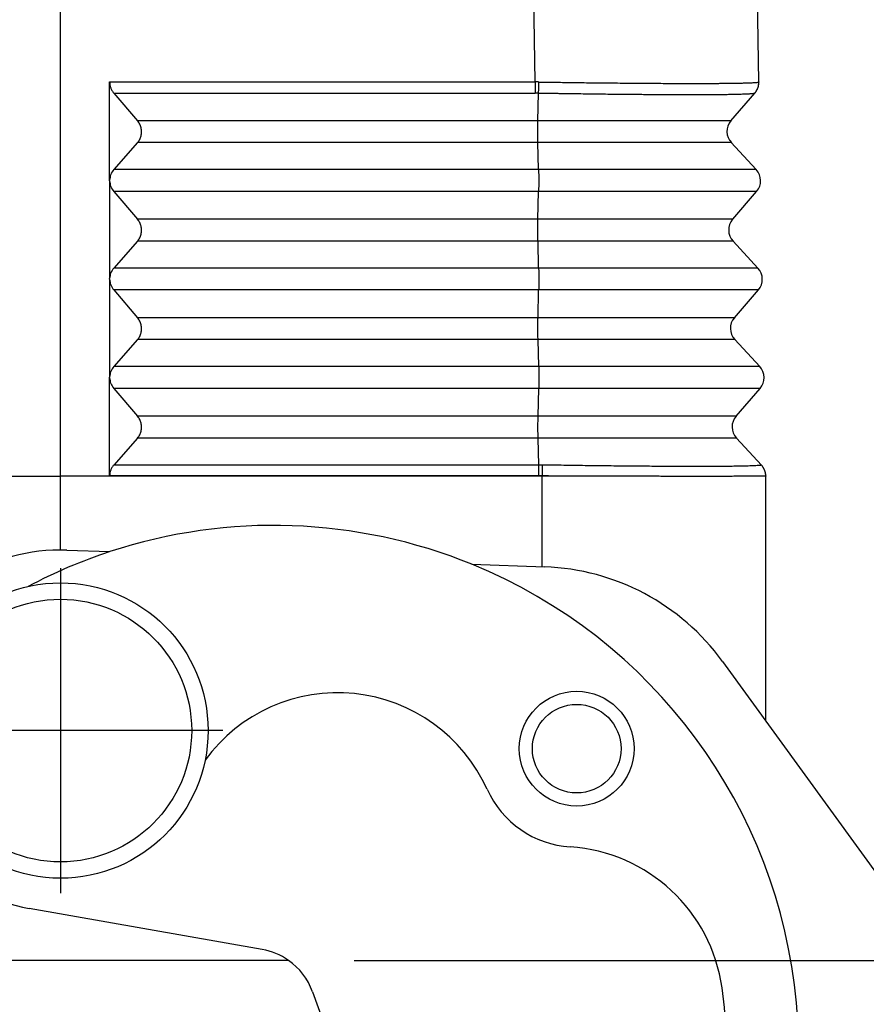
# Model space of a CAD drawing. Units: millimetres. Extents: x 276 to 573, y 635 to 845.
# Drawn here: x 438 to 451, y 706 to 721 of the extents above; entities that cross this region are included whole.
import ezdxf

# ---------------------------------------------------------------- set-up
doc = ezdxf.new("R2010")
doc.units = ezdxf.units.MM
doc.linetypes.add('DOT_CENTER', pattern=[14, 12, -1, 0, -1])
doc.layers.add('1', color=7, linetype='Continuous')
doc.styles.add('CONVERTER_11', font='simplex.shx', dxfattribs={"width": 0.95})
doc.dimstyles.new('ME10_DIM_14', dxfattribs={"dimtxt": 7, "dimasz": 7, "dimexe": 4, "dimexo": 2, "dimgap": 3, "dimtad": 1, "dimdec": 0, "dimdsep": 46, "dimtxsty": 'CONVERTER_11', "dimsah": 1, "dimcen": 0.09, "dimclrd": 7, "dimclre": 7, "dimclrt": 7, "dimadec": 0, "dimazin": 0, "dimtfac": 1, "dimtdec": 4, "dimtix": 1, "dimtmove": 0, "dimatfit": 3, "dimfxl": 1, "dimtolj": 1, "dimtzin": 0, "dimarcsym": 0})

# ---------------------------------------------------------------- blocks, each defined once
blk = doc.blocks.new('xx__8', base_point=(855.95, 1414))
at = {"color": 7, "linetype": 'Continuous'}
for p, q in [((855.95, 1417), (857.15, 1417)), ((855.95, 1414), (855.95, 1417)), ((857.15, 1417), (862.586, 1417)), ((862.586, 1417), (862.767, 1417)), ((862.95, 1417), (862.767, 1417)), ((862.767, 1414), (862.767, 1417)), ((873.675, 1417), (862.95, 1417)), ((855.95, 1414), (862.767, 1414)), ((884.401, 1414), (862.767, 1414))]:
    blk.add_line(p, q, dxfattribs=at)
blk = doc.blocks.new('MAV_06LG25-F__9', base_point=(871.949, 1395.25))
at = {"color": 7, "linetype": 'Continuous'}
for p, q in [((877.642, 1426.497), (878.957, 1426.451)), ((889.991, 1426.066), (892.212, 1425.988)), ((897.63, 1423.107), (902.569, 1416.309)), ((883.602, 1414.33), (876.495, 1415.584)), ((885.134, 1413.045), (887.083, 1407.692))]:
    blk.add_line(p, q, dxfattribs=at)
for centre, radius in [((877.45, 1421), 4.5), ((877.45, 1421), 4), ((893.187, 1420.449), 1.75), ((893.187, 1420.449), 1.35)]:
    blk.add_circle(centre, radius, dxfattribs=at)
for centre, radius, start, end in [((883.95, 1411.25), 16, 67.8168, 108.1832), ((877.45, 1421), 5.5, 88, 226.6582), ((883.95, 1411.25), 16, 108.1832, 117.8948), ((883.95, 1411.25), 16, 302.5987, 67.8168), ((891.967, 1418.992), 7, 36, 88), ((885.897, 1417.154), 5, 24.3292, 143.8598), ((893.187, 1420.449), 3, 204.3292, 266.2595), ((892.665, 1412.467), 5, 7.9469, 86.2595), ((877.45, 1421), 5.5, 226.6582, 260), ((883.255, 1412.361), 2, 55.0476, 80), ((883.255, 1412.361), 2, 20, 55.0476), ((883.95, 1411.25), 13.8, 290.901, 7.9469)]:
    blk.add_arc(centre, radius, start, end, dxfattribs=at)
at = {"layer": '1', "color": 7, "linetype": 'DOT_CENTER'}
for p, q in [((877.45, 1425.95), (877.45, 1416.05)), ((882.4, 1421), (872.5, 1421))]:
    blk.add_line(p, q, dxfattribs=at)
blk = doc.blocks.new('23507_H__10', base_point=(854.95, 1417))
at = {"color": 7, "linetype": 'Continuous'}
for p, q in [((877.45, 1428.75), (877.45, 1443.631)), ((891.925, 1440.759), (891.874, 1443.673)), ((898.74, 1440.759), (898.691, 1443.603)), ((878.949, 1437.766), (878.949, 1440.759)), ((878.949, 1440.759), (891.925, 1440.759)), ((879.073, 1440.423), (879.799, 1439.577)), ((879.073, 1440.423), (891.922, 1440.423)), ((892.005, 1439.577), (892.024, 1440.422)), ((897.888, 1439.577), (898.618, 1440.422)), ((898.619, 1440.423), (898.618, 1440.422)), ((892.005, 1439.577), (879.799, 1439.577)), ((879.799, 1438.91), (879.073, 1438.09)), ((892.005, 1438.91), (879.799, 1438.91)), ((892.025, 1438.09), (892.005, 1438.91)), ((898.66, 1438.09), (897.9, 1438.91)), ((892.025, 1438.09), (879.073, 1438.09)), ((878.949, 1437.751), (878.949, 1437.766)), ((878.949, 1437.751), (878.949, 1434.768)), ((879.073, 1437.423), (879.799, 1436.577)), ((892.026, 1437.423), (879.073, 1437.423)), ((892.006, 1436.577), (892.026, 1437.423)), ((897.941, 1436.577), (898.671, 1437.423)), ((892.006, 1436.577), (879.799, 1436.577)), ((879.799, 1435.91), (879.073, 1435.09)), ((892.007, 1435.91), (879.799, 1435.91)), ((892.027, 1435.09), (892.007, 1435.91)), ((898.712, 1435.09), (897.952, 1435.91)), ((892.027, 1435.09), (879.073, 1435.09)), ((878.949, 1434.75), (878.949, 1434.768)), ((878.949, 1434.75), (878.949, 1431.769)), ((879.073, 1434.423), (879.799, 1433.577)), ((892.027, 1434.423), (879.073, 1434.423)), ((892.008, 1433.577), (892.027, 1434.423)), ((897.993, 1433.577), (898.724, 1434.423)), ((892.008, 1433.577), (879.799, 1433.577)), ((879.799, 1432.91), (879.073, 1432.09)), ((892.008, 1432.91), (879.799, 1432.91)), ((892.028, 1432.09), (892.008, 1432.91)), ((898.764, 1432.09), (898.005, 1432.91)), ((892.028, 1432.09), (879.073, 1432.09)), ((878.949, 1431.749), (878.949, 1431.769)), ((878.949, 1428.759), (878.949, 1431.749)), ((879.073, 1431.423), (879.799, 1430.577)), ((892.028, 1431.423), (879.073, 1431.423)), ((892.009, 1430.577), (892.028, 1431.423)), ((898.045, 1430.577), (898.776, 1431.423)), ((892.009, 1430.577), (879.799, 1430.577)), ((879.799, 1429.91), (879.073, 1429.09)), ((892.009, 1429.91), (879.799, 1429.91)), ((892.029, 1429.09), (892.009, 1429.91)), ((898.817, 1429.09), (898.057, 1429.91)), ((892.029, 1429.09), (879.073, 1429.09)), ((862.767, 1428.747), (877.45, 1428.75)), ((877.45, 1426.5), (877.45, 1428.75)), ((892.133, 1428.747), (877.45, 1428.75)), ((892.033, 1428.759), (878.949, 1428.759)), ((892.133, 1425.991), (892.133, 1428.747)), ((892.134, 1428.747), (892.134, 1428.758)), ((898.95, 1428.75), (898.95, 1428.758)), ((898.95, 1421.29), (898.95, 1428.75))]:
    blk.add_line(p, q, dxfattribs=at)
for centre, start, end in [((898.24, 1440.75), 319.1897, 1), ((898.267, 1439.25), 139.1897, 222.8103), ((898.293, 1437.75), 319.1897, 42.8103), ((898.319, 1436.25), 139.1897, 222.8103), ((898.345, 1434.75), 319.1897, 42.8103), ((898.371, 1433.25), 139.1897, 222.8103), ((898.398, 1431.75), 319.1897, 42.8103), ((898.424, 1430.25), 139.1897, 222.8103), ((898.45, 1428.75), 1, 42.8103)]:
    blk.add_arc(centre, 0.5, start, end, dxfattribs=at)
for points, knots in [([(878.949, 1440.759), (878.951, 1440.728), (878.954, 1440.667), (878.979, 1440.579), (879.018, 1440.496), (879.055, 1440.447), (879.073, 1440.423)], [0, 0, 0, 0, 0.0911994, 0.1825154, 0.2737615, 0.3647599, 0.3647599, 0.3647599, 0.3647599]), ([(891.925, 1440.759), (891.925, 1440.744), (891.925, 1440.714), (891.925, 1440.669), (891.924, 1440.624), (891.924, 1440.58), (891.923, 1440.538), (891.923, 1440.498), (891.922, 1440.46), (891.922, 1440.435), (891.922, 1440.423)], [0, 0, 0, 0, 0.0449103, 0.0900863, 0.134962, 0.1789591, 0.2215116, 0.2620914, 0.3002264, 0.3355235, 0.3355235, 0.3355235, 0.3355235]), ([(892.035, 1440.758), (892.026, 1440.758), (892.008, 1440.758), (891.979, 1440.759), (891.952, 1440.759), (891.933, 1440.759), (891.925, 1440.759)], [0, 0, 0, 0, 0.0276209, 0.0552413, 0.0845873, 0.1104993, 0.1104993, 0.1104993, 0.1104993]), ([(892.024, 1440.422), (892.025, 1440.434), (892.026, 1440.459), (892.028, 1440.497), (892.029, 1440.537), (892.031, 1440.579), (892.032, 1440.623), (892.033, 1440.668), (892.034, 1440.713), (892.035, 1440.743), (892.035, 1440.758)], [0, 0, 0, 0, 0.0353451, 0.0735265, 0.1141508, 0.1567452, 0.200781, 0.2456915, 0.2908979, 0.3358336, 0.3358336, 0.3358336, 0.3358336]), ([(892.035, 1440.758), (892.045, 1440.758), (892.071, 1440.757), (892.12, 1440.757), (892.188, 1440.756), (892.272, 1440.754), (892.384, 1440.753), (892.526, 1440.751), (892.713, 1440.748), (892.92, 1440.745), (893.137, 1440.742), (893.373, 1440.739), (893.639, 1440.736), (893.945, 1440.733), (894.266, 1440.729), (894.546, 1440.727), (894.786, 1440.725), (894.987, 1440.723), (895.208, 1440.721), (895.443, 1440.72), (895.692, 1440.718), (895.951, 1440.717), (896.216, 1440.716), (896.485, 1440.715), (896.733, 1440.715), (896.952, 1440.715), (897.136, 1440.716), (897.301, 1440.716), (897.449, 1440.717), (897.618, 1440.718), (897.806, 1440.72), (898.013, 1440.723), (898.19, 1440.726), (898.343, 1440.729), (898.473, 1440.734), (898.578, 1440.739), (898.654, 1440.743), (898.698, 1440.749), (898.725, 1440.751), (898.736, 1440.756), (898.74, 1440.758)], [0, 0, 0, 0, 0.028832, 0.078692, 0.147185, 0.231919, 0.330498, 0.483752, 0.659555, 0.889267, 1.106244, 1.310017, 1.598372, 1.904851, 2.226964, 2.562223, 2.743429, 2.946128, 3.16739, 3.404286, 3.653887, 3.913264, 4.179487, 4.449628, 4.720757, 4.923508, 5.106953, 5.271928, 5.41927, 5.549817, 5.77884, 5.985975, 6.169884, 6.310424, 6.443726, 6.559655, 6.626777, 6.670672, 6.69574, 6.706594, 6.706594, 6.706594, 6.706594]), ([(898.618, 1440.422), (898.623, 1440.428), (898.633, 1440.44), (898.646, 1440.458), (898.659, 1440.476), (898.671, 1440.496), (898.682, 1440.516), (898.692, 1440.536), (898.702, 1440.557), (898.71, 1440.579), (898.717, 1440.601), (898.724, 1440.623), (898.729, 1440.645), (898.733, 1440.668), (898.736, 1440.69), (898.738, 1440.713), (898.74, 1440.736), (898.74, 1440.75), (898.74, 1440.758)], [0, 0, 0, 0, 0.0223937, 0.0449505, 0.0676492, 0.0904674, 0.1133822, 0.1363701, 0.159407, 0.1824685, 0.2055303, 0.2285678, 0.2515567, 0.2744729, 0.2972928, 0.3199935, 0.3425527, 0.3649491, 0.3649491, 0.3649491, 0.3649491]), ([(898.74, 1440.759), (898.74, 1440.759), (898.74, 1440.759), (898.74, 1440.759), (898.74, 1440.759), (898.74, 1440.759), (898.74, 1440.759), (898.74, 1440.759), (898.74, 1440.759), (898.74, 1440.759), (898.74, 1440.758), (898.74, 1440.758), (898.74, 1440.758), (898.74, 1440.758), (898.74, 1440.758), (898.74, 1440.758), (898.74, 1440.758), (898.74, 1440.758)], [0, 0, 0, 0, 0.000013891, 0.000033208, 0.000062255, 0.000103928, 0.000154247, 0.000211798, 0.000275146, 0.00035293, 0.000440369, 0.000537517, 0.000644432, 0.000761165, 0.000887771, 0.001024302, 0.001170816, 0.001170816, 0.001170816, 0.001170816]), ([(892.024, 1440.422), (892.017, 1440.422), (892, 1440.423), (891.974, 1440.423), (891.947, 1440.423), (891.93, 1440.423), (891.922, 1440.423)], [0, 0, 0, 0, 0.0218799, 0.0513012, 0.0784181, 0.102614, 0.102614, 0.102614, 0.102614]), ([(892.024, 1440.422), (892.028, 1440.422), (892.035, 1440.422), (892.049, 1440.422), (892.065, 1440.422), (892.085, 1440.421), (892.111, 1440.421), (892.145, 1440.42), (892.186, 1440.42), (892.233, 1440.419), (892.287, 1440.418), (892.36, 1440.417), (892.45, 1440.415), (892.558, 1440.414), (892.741, 1440.411), (892.993, 1440.407), (893.302, 1440.403), (893.605, 1440.399), (893.907, 1440.395), (894.222, 1440.391), (894.489, 1440.389), (894.709, 1440.387), (894.884, 1440.385), (895.075, 1440.383), (895.28, 1440.382), (895.495, 1440.38), (895.72, 1440.379), (895.952, 1440.378), (896.189, 1440.377), (896.428, 1440.376), (896.674, 1440.376), (896.919, 1440.376), (897.157, 1440.377), (897.379, 1440.378), (897.583, 1440.38), (897.769, 1440.382), (897.938, 1440.385), (898.079, 1440.388), (898.195, 1440.391), (898.285, 1440.394), (898.361, 1440.397), (898.423, 1440.399), (898.477, 1440.403), (898.526, 1440.406), (898.568, 1440.411), (898.599, 1440.414), (898.613, 1440.42), (898.618, 1440.422)], [0, 0, 0, 0, 0.010613, 0.022425, 0.040534, 0.060856, 0.081209, 0.119753, 0.162669, 0.204411, 0.259113, 0.32509, 0.422725, 0.530882, 0.648795, 0.970209, 1.288732, 1.575974, 1.878498, 2.194171, 2.520856, 2.679284, 2.855409, 3.047093, 3.252197, 3.468582, 3.69411, 3.926644, 4.164045, 4.404175, 4.644897, 4.900502, 5.139218, 5.360775, 5.564908, 5.75135, 5.919833, 6.070094, 6.176538, 6.266544, 6.341601, 6.403201, 6.452833, 6.505683, 6.549468, 6.580782, 6.596618, 6.596618, 6.596618, 6.596618]), ([(879.799, 1438.91), (879.823, 1438.942), (879.872, 1439.006), (879.913, 1439.121), (879.928, 1439.242), (879.913, 1439.363), (879.872, 1439.479), (879.823, 1439.544), (879.799, 1439.577)], [0, 0, 0, 0, 0.1192875, 0.2394987, 0.3605189, 0.4820491, 0.6036764, 0.7249662, 0.7249662, 0.7249662, 0.7249662]), ([(892.005, 1438.91), (892.005, 1438.934), (892.004, 1438.985), (892.003, 1439.066), (892.002, 1439.152), (892.002, 1439.242), (892.002, 1439.331), (892.003, 1439.419), (892.003, 1439.5), (892.005, 1439.552), (892.005, 1439.577)], [0, 0, 0, 0, 0.0722104, 0.1532963, 0.2405696, 0.3311359, 0.4219918, 0.5101237, 0.5926091, 0.6667131, 0.6667131, 0.6667131, 0.6667131]), ([(897.888, 1439.577), (897.814, 1439.577), (897.666, 1439.577), (897.337, 1439.577), (896.84, 1439.577), (896.121, 1439.577), (895.243, 1439.577), (894.238, 1439.577), (893.145, 1439.577), (892.39, 1439.577), (892.005, 1439.577)], [0, 0, 0, 0, 0.222413, 0.444825, 0.985353, 1.713779, 2.603038, 3.620069, 4.72719, 5.883141, 5.883141, 5.883141, 5.883141]), ([(897.9, 1438.91), (897.826, 1438.91), (897.677, 1438.91), (897.348, 1438.91), (896.85, 1438.91), (896.129, 1438.91), (895.249, 1438.91), (894.243, 1438.91), (893.147, 1438.91), (892.391, 1438.91), (892.005, 1438.91)], [0, 0, 0, 0, 0.222841, 0.445682, 0.987251, 1.717081, 2.608053, 3.627043, 4.736296, 5.894473, 5.894473, 5.894473, 5.894473]), ([(879.073, 1438.09), (879.038, 1438.042), (878.968, 1437.945), (878.956, 1437.826), (878.949, 1437.766)], [0, 0, 0, 0, 0.1750141, 0.3519334, 0.3519334, 0.3519334, 0.3519334]), ([(892.025, 1438.09), (892.025, 1438.079), (892.026, 1438.057), (892.027, 1438.021), (892.027, 1437.983), (892.028, 1437.942), (892.028, 1437.898), (892.028, 1437.853), (892.029, 1437.806), (892.029, 1437.759), (892.029, 1437.711), (892.029, 1437.664), (892.028, 1437.619), (892.028, 1437.575), (892.027, 1437.533), (892.027, 1437.494), (892.026, 1437.458), (892.026, 1437.434), (892.026, 1437.423)], [0, 0, 0, 0, 0.0322353, 0.0677016, 0.1062145, 0.1474849, 0.1911285, 0.2366649, 0.2835389, 0.3311363, 0.378813, 0.4259229, 0.4718454, 0.5160153, 0.557939, 0.5972167, 0.6335423, 0.6667138, 0.6667138, 0.6667138, 0.6667138]), ([(898.66, 1438.09), (898.576, 1438.09), (898.409, 1438.09), (898.038, 1438.09), (897.478, 1438.09), (896.667, 1438.09), (895.676, 1438.09), (894.543, 1438.09), (893.31, 1438.09), (892.46, 1438.09), (892.025, 1438.09)], [0, 0, 0, 0, 0.250815, 0.501629, 1.111197, 1.932662, 2.935502, 4.082433, 5.330924, 6.63448, 6.63448, 6.63448, 6.63448]), ([(878.949, 1437.751), (878.956, 1437.691), (878.968, 1437.571), (879.038, 1437.473), (879.073, 1437.423)], [0, 0, 0, 0, 0.1780896, 0.3558868, 0.3558868, 0.3558868, 0.3558868]), ([(898.671, 1437.423), (898.588, 1437.423), (898.42, 1437.423), (898.049, 1437.423), (897.487, 1437.423), (896.675, 1437.423), (895.683, 1437.423), (894.548, 1437.423), (893.313, 1437.423), (892.461, 1437.423), (892.026, 1437.423)], [0, 0, 0, 0, 0.251243, 0.502486, 1.113095, 1.935963, 2.940516, 4.089407, 5.34003, 6.645812, 6.645812, 6.645812, 6.645812]), ([(879.799, 1435.91), (879.823, 1435.942), (879.872, 1436.006), (879.913, 1436.121), (879.928, 1436.242), (879.913, 1436.363), (879.872, 1436.479), (879.823, 1436.544), (879.799, 1436.577)], [0, 0, 0, 0, 0.1192875, 0.2394987, 0.3605189, 0.4820491, 0.6036764, 0.7249662, 0.7249662, 0.7249662, 0.7249662]), ([(892.007, 1435.91), (892.006, 1435.934), (892.005, 1435.985), (892.004, 1436.066), (892.003, 1436.152), (892.003, 1436.242), (892.003, 1436.331), (892.004, 1436.419), (892.005, 1436.5), (892.006, 1436.552), (892.006, 1436.577)], [0, 0, 0, 0, 0.0722104, 0.1532963, 0.2405696, 0.3311359, 0.4219918, 0.5101237, 0.5926091, 0.6667131, 0.6667131, 0.6667131, 0.6667131]), ([(897.941, 1436.577), (897.866, 1436.577), (897.716, 1436.577), (897.385, 1436.577), (896.883, 1436.577), (896.158, 1436.577), (895.272, 1436.577), (894.259, 1436.577), (893.156, 1436.577), (892.395, 1436.577), (892.006, 1436.577)], [0, 0, 0, 0, 0.22434, 0.448681, 0.993894, 1.728635, 2.625603, 3.65145, 4.768166, 5.934135, 5.934135, 5.934135, 5.934135]), ([(897.952, 1435.91), (897.877, 1435.91), (897.727, 1435.91), (897.395, 1435.91), (896.893, 1435.91), (896.166, 1435.91), (895.278, 1435.91), (894.263, 1435.91), (893.158, 1435.91), (892.396, 1435.91), (892.007, 1435.91)], [0, 0, 0, 0, 0.224769, 0.449537, 0.995792, 1.731936, 2.630617, 3.658424, 4.777272, 5.945467, 5.945467, 5.945467, 5.945467]), ([(879.073, 1435.09), (879.039, 1435.042), (878.968, 1434.946), (878.956, 1434.827), (878.949, 1434.768)], [0, 0, 0, 0, 0.1744784, 0.3508515, 0.3508515, 0.3508515, 0.3508515]), ([(892.027, 1435.09), (892.027, 1435.079), (892.027, 1435.057), (892.028, 1435.021), (892.029, 1434.983), (892.029, 1434.942), (892.029, 1434.898), (892.03, 1434.853), (892.03, 1434.806), (892.03, 1434.759), (892.03, 1434.711), (892.03, 1434.664), (892.03, 1434.619), (892.029, 1434.575), (892.029, 1434.533), (892.028, 1434.494), (892.028, 1434.458), (892.027, 1434.434), (892.027, 1434.423)], [0, 0, 0, 0, 0.0322353, 0.0677016, 0.1062145, 0.1474849, 0.1911285, 0.2366649, 0.2835389, 0.3311363, 0.378813, 0.4259229, 0.4718454, 0.5160153, 0.557939, 0.5972167, 0.6335423, 0.6667138, 0.6667138, 0.6667138, 0.6667138]), ([(898.712, 1435.09), (898.628, 1435.09), (898.459, 1435.09), (898.086, 1435.09), (897.521, 1435.09), (896.704, 1435.09), (895.706, 1435.09), (894.564, 1435.09), (893.322, 1435.09), (892.464, 1435.09), (892.027, 1435.09)], [0, 0, 0, 0, 0.252742, 0.505484, 1.119738, 1.947518, 2.958067, 4.113814, 5.3719, 6.685474, 6.685474, 6.685474, 6.685474]), ([(878.949, 1434.75), (878.956, 1434.69), (878.969, 1434.57), (879.039, 1434.472), (879.073, 1434.423)], [0, 0, 0, 0, 0.1775494, 0.354804, 0.354804, 0.354804, 0.354804]), ([(898.724, 1434.423), (898.639, 1434.423), (898.471, 1434.423), (898.097, 1434.423), (897.531, 1434.423), (896.712, 1434.423), (895.712, 1434.423), (894.569, 1434.423), (893.324, 1434.423), (892.465, 1434.423), (892.027, 1434.423)], [0, 0, 0, 0, 0.253171, 0.506341, 1.121636, 1.950819, 2.963081, 4.120788, 5.381006, 6.696806, 6.696806, 6.696806, 6.696806]), ([(879.799, 1432.91), (879.823, 1432.942), (879.872, 1433.006), (879.913, 1433.121), (879.928, 1433.242), (879.913, 1433.363), (879.872, 1433.479), (879.823, 1433.544), (879.799, 1433.577)], [0, 0, 0, 0, 0.1192875, 0.2394987, 0.3605189, 0.4820491, 0.6036764, 0.7249662, 0.7249662, 0.7249662, 0.7249662]), ([(892.008, 1432.91), (892.008, 1432.934), (892.006, 1432.985), (892.005, 1433.066), (892.005, 1433.152), (892.004, 1433.242), (892.005, 1433.331), (892.005, 1433.419), (892.006, 1433.5), (892.007, 1433.552), (892.008, 1433.577)], [0, 0, 0, 0, 0.0722104, 0.1532963, 0.2405696, 0.3311359, 0.4219918, 0.5101237, 0.5926091, 0.6667131, 0.6667131, 0.6667131, 0.6667131]), ([(897.993, 1433.577), (897.917, 1433.577), (897.767, 1433.577), (897.432, 1433.577), (896.927, 1433.577), (896.195, 1433.577), (895.301, 1433.577), (894.279, 1433.577), (893.167, 1433.577), (892.4, 1433.577), (892.008, 1433.577)], [0, 0, 0, 0, 0.226268, 0.452536, 1.002435, 1.743491, 2.648168, 3.682831, 4.809142, 5.985129, 5.985129, 5.985129, 5.985129]), ([(898.005, 1432.91), (897.929, 1432.91), (897.778, 1432.91), (897.443, 1432.91), (896.936, 1432.91), (896.203, 1432.91), (895.308, 1432.91), (894.284, 1432.91), (893.17, 1432.91), (892.401, 1432.91), (892.008, 1432.91)], [0, 0, 0, 0, 0.226696, 0.453393, 1.004333, 1.746792, 2.653182, 3.689805, 4.818248, 5.996462, 5.996462, 5.996462, 5.996462]), ([(879.073, 1432.09), (879.039, 1432.042), (878.969, 1431.946), (878.956, 1431.828), (878.949, 1431.769)], [0, 0, 0, 0, 0.174003, 0.3498916, 0.3498916, 0.3498916, 0.3498916]), ([(892.028, 1432.09), (892.028, 1432.079), (892.029, 1432.057), (892.029, 1432.021), (892.03, 1431.983), (892.03, 1431.942), (892.031, 1431.898), (892.031, 1431.853), (892.031, 1431.806), (892.031, 1431.759), (892.031, 1431.711), (892.031, 1431.664), (892.031, 1431.619), (892.031, 1431.575), (892.03, 1431.533), (892.03, 1431.494), (892.029, 1431.458), (892.028, 1431.434), (892.028, 1431.423)], [0, 0, 0, 0, 0.0322353, 0.0677016, 0.1062145, 0.1474849, 0.1911285, 0.2366649, 0.2835389, 0.3311363, 0.378813, 0.4259229, 0.4718454, 0.5160153, 0.557939, 0.5972167, 0.6335423, 0.6667138, 0.6667138, 0.6667138, 0.6667138]), ([(898.764, 1432.09), (898.68, 1432.09), (898.51, 1432.09), (898.134, 1432.09), (897.564, 1432.09), (896.741, 1432.09), (895.735, 1432.09), (894.585, 1432.09), (893.333, 1432.09), (892.469, 1432.09), (892.028, 1432.09)], [0, 0, 0, 0, 0.25467, 0.50934, 1.128279, 1.962374, 2.980631, 4.145196, 5.412876, 6.736468, 6.736468, 6.736468, 6.736468]), ([(878.949, 1431.749), (878.956, 1431.689), (878.969, 1431.57), (879.039, 1431.472), (879.073, 1431.423)], [0, 0, 0, 0, 0.17707, 0.353843, 0.353843, 0.353843, 0.353843]), ([(898.776, 1431.423), (898.691, 1431.423), (898.521, 1431.423), (898.144, 1431.423), (897.574, 1431.423), (896.749, 1431.423), (895.742, 1431.423), (894.589, 1431.423), (893.335, 1431.423), (892.47, 1431.423), (892.028, 1431.423)], [0, 0, 0, 0, 0.255098, 0.510197, 1.130177, 1.965675, 2.985646, 4.152169, 5.421982, 6.7478, 6.7478, 6.7478, 6.7478]), ([(879.799, 1429.91), (879.823, 1429.942), (879.872, 1430.006), (879.913, 1430.121), (879.928, 1430.242), (879.913, 1430.363), (879.872, 1430.479), (879.823, 1430.544), (879.799, 1430.577)], [0, 0, 0, 0, 0.1192875, 0.2394987, 0.3605189, 0.4820491, 0.6036764, 0.7249662, 0.7249662, 0.7249662, 0.7249662]), ([(892.009, 1429.91), (892.009, 1429.934), (892.008, 1429.985), (892.007, 1430.066), (892.006, 1430.152), (892.006, 1430.242), (892.006, 1430.331), (892.007, 1430.419), (892.008, 1430.5), (892.009, 1430.552), (892.009, 1430.577)], [0, 0, 0, 0, 0.0722104, 0.1532963, 0.2405696, 0.3311359, 0.4219918, 0.5101237, 0.5926091, 0.6667131, 0.6667131, 0.6667131, 0.6667131]), ([(898.045, 1430.577), (897.969, 1430.577), (897.817, 1430.577), (897.48, 1430.577), (896.97, 1430.577), (896.232, 1430.577), (895.331, 1430.577), (894.3, 1430.577), (893.178, 1430.577), (892.404, 1430.577), (892.009, 1430.577)], [0, 0, 0, 0, 0.228196, 0.456391, 1.010976, 1.758347, 2.670732, 3.714213, 4.850119, 6.036124, 6.036124, 6.036124, 6.036124]), ([(898.057, 1429.91), (897.981, 1429.91), (897.828, 1429.91), (897.491, 1429.91), (896.98, 1429.91), (896.24, 1429.91), (895.337, 1429.91), (894.305, 1429.91), (893.181, 1429.91), (892.406, 1429.91), (892.009, 1429.91)], [0, 0, 0, 0, 0.228624, 0.457248, 1.012874, 1.761648, 2.675747, 3.721186, 4.859224, 6.047456, 6.047456, 6.047456, 6.047456]), ([(879.073, 1429.09), (879.055, 1429.067), (879.018, 1429.02), (878.979, 1428.937), (878.954, 1428.85), (878.951, 1428.789), (878.949, 1428.759)], [0, 0, 0, 0, 0.0894646, 0.1794489, 0.2699379, 0.3608504, 0.3608504, 0.3608504, 0.3608504]), ([(892.033, 1428.759), (892.033, 1428.774), (892.033, 1428.804), (892.033, 1428.849), (892.032, 1428.893), (892.032, 1428.936), (892.031, 1428.978), (892.031, 1429.018), (892.03, 1429.055), (892.03, 1429.079), (892.029, 1429.09)], [0, 0, 0, 0, 0.0448406, 0.0898032, 0.1343199, 0.1778142, 0.2197256, 0.2595349, 0.2967821, 0.3310888, 0.3310888, 0.3310888, 0.3310888]), ([(892.136, 1429.089), (892.128, 1429.089), (892.11, 1429.09), (892.084, 1429.09), (892.057, 1429.09), (892.039, 1429.09), (892.029, 1429.09)], [0, 0, 0, 0, 0.0257346, 0.053495, 0.0777293, 0.1069914, 0.1069914, 0.1069914, 0.1069914]), ([(892.136, 1429.089), (892.136, 1429.078), (892.137, 1429.054), (892.137, 1429.017), (892.136, 1428.977), (892.136, 1428.935), (892.136, 1428.892), (892.135, 1428.848), (892.135, 1428.803), (892.134, 1428.773), (892.134, 1428.758)], [0, 0, 0, 0, 0.0342961, 0.0715355, 0.1113399, 0.1532489, 0.1967435, 0.2412629, 0.2862302, 0.3310773, 0.3310773, 0.3310773, 0.3310773]), ([(898.817, 1429.089), (898.814, 1429.087), (898.805, 1429.081), (898.779, 1429.079), (898.74, 1429.073), (898.68, 1429.07), (898.604, 1429.065), (898.512, 1429.062), (898.413, 1429.059), (898.286, 1429.055), (898.123, 1429.052), (897.919, 1429.049), (897.679, 1429.047), (897.415, 1429.045), (897.139, 1429.045), (896.869, 1429.044), (896.605, 1429.045), (896.346, 1429.045), (896.098, 1429.046), (895.835, 1429.047), (895.554, 1429.049), (895.257, 1429.051), (894.976, 1429.054), (894.586, 1429.057), (894.077, 1429.062), (893.44, 1429.07), (892.791, 1429.079), (892.355, 1429.086), (892.136, 1429.089)], [0, 0, 0, 0, 0.009635, 0.034191, 0.074443, 0.130522, 0.211756, 0.304796, 0.40528, 0.508834, 0.687594, 0.892377, 1.122804, 1.406215, 1.685575, 1.949656, 2.217268, 2.477747, 2.726496, 2.958916, 3.269159, 3.567615, 3.85036, 4.113469, 4.736838, 5.375932, 6.026286, 6.683434, 6.683434, 6.683434, 6.683434]), ([(898.817, 1429.09), (898.817, 1429.09), (898.817, 1429.09), (898.817, 1429.09), (898.817, 1429.09), (898.817, 1429.09), (898.817, 1429.09), (898.817, 1429.09), (898.817, 1429.09), (898.817, 1429.09), (898.817, 1429.09), (898.817, 1429.09), (898.817, 1429.089), (898.817, 1429.089), (898.817, 1429.089), (898.817, 1429.089), (898.817, 1429.089)], [0, 0, 0, 0, 0.0000306828, 0.0000540075, 0.0000839591, 0.0001205836, 0.0001639273, 0.0002140364, 0.0002708868, 0.0003344248, 0.0004046498, 0.0004815612, 0.0005651584, 0.0006554407, 0.0007524077, 0.0008560587, 0.0008560587, 0.0008560587, 0.0008560587]), ([(898.95, 1428.759), (898.95, 1428.766), (898.949, 1428.781), (898.947, 1428.804), (898.944, 1428.826), (898.94, 1428.849), (898.935, 1428.871), (898.929, 1428.893), (898.922, 1428.915), (898.914, 1428.936), (898.905, 1428.958), (898.895, 1428.978), (898.884, 1428.998), (898.872, 1429.018), (898.859, 1429.037), (898.846, 1429.055), (898.832, 1429.073), (898.822, 1429.084), (898.817, 1429.089)], [0, 0, 0, 0, 0.0223413, 0.0448441, 0.0674871, 0.0902483, 0.1131048, 0.1360333, 0.1590098, 0.1820103, 0.2050104, 0.2279859, 0.2509125, 0.2737665, 0.2965244, 0.3191635, 0.3416616, 0.3639976, 0.3639976, 0.3639976, 0.3639976]), ([(892.134, 1428.758), (892.126, 1428.758), (892.109, 1428.759), (892.085, 1428.759), (892.059, 1428.759), (892.042, 1428.759), (892.033, 1428.759)], [0, 0, 0, 0, 0.0243678, 0.0506827, 0.073451, 0.1013652, 0.1013652, 0.1013652, 0.1013652]), ([(892.134, 1428.747), (892.134, 1428.747), (892.134, 1428.747), (892.134, 1428.747), (892.134, 1428.747), (892.133, 1428.747), (892.133, 1428.747)], [0, 0, 0, 0, 0.000280967, 0.000561934, 0.000842917, 0.001123901, 0.001123901, 0.001123901, 0.001123901]), ([(892.637, 1428.751), (892.593, 1428.752), (892.51, 1428.753), (892.388, 1428.755), (892.265, 1428.756), (892.181, 1428.757), (892.134, 1428.758)], [0, 0, 0, 0, 0.1319908, 0.2512943, 0.3638996, 0.5031534, 0.5031534, 0.5031534, 0.5031534]), ([(892.637, 1428.751), (892.596, 1428.751), (892.512, 1428.75), (892.386, 1428.749), (892.26, 1428.748), (892.176, 1428.747), (892.134, 1428.747)], [0, 0, 0, 0, 0.124222, 0.2513993, 0.3774436, 0.5029246, 0.5029246, 0.5029246, 0.5029246]), ([(898.94, 1428.753), (898.937, 1428.753), (898.927, 1428.754), (898.907, 1428.754), (898.875, 1428.754), (898.827, 1428.753), (898.776, 1428.752), (898.728, 1428.751), (898.689, 1428.751), (898.651, 1428.75), (898.62, 1428.75), (898.569, 1428.749), (898.489, 1428.749), (898.379, 1428.748), (898.258, 1428.747), (898.123, 1428.746), (897.963, 1428.745), (897.795, 1428.745), (897.63, 1428.744), (897.481, 1428.744), (897.341, 1428.744), (897.215, 1428.744), (897.107, 1428.743), (896.966, 1428.743), (896.787, 1428.743), (896.596, 1428.744), (896.442, 1428.744), (896.329, 1428.744), (896.229, 1428.744), (896.147, 1428.744), (896.037, 1428.744), (895.891, 1428.745), (895.695, 1428.745), (895.484, 1428.746), (895.255, 1428.746), (894.995, 1428.747), (894.714, 1428.748), (894.422, 1428.749), (894.137, 1428.75), (893.872, 1428.751), (893.631, 1428.751), (893.419, 1428.752), (893.225, 1428.752), (893.049, 1428.752), (892.893, 1428.752), (892.758, 1428.752), (892.675, 1428.751), (892.637, 1428.751)], [0, 0, 0, 0, 0.0107, 0.029642, 0.059815, 0.107027, 0.174518, 0.210787, 0.252158, 0.292757, 0.32451, 0.342997, 0.447539, 0.563089, 0.674407, 0.809192, 0.968851, 1.154793, 1.312163, 1.46336, 1.604484, 1.731638, 1.840922, 1.928438, 2.154073, 2.377863, 2.502359, 2.61643, 2.716827, 2.800302, 2.863606, 3.045274, 3.240367, 3.450873, 3.678783, 3.926087, 4.23149, 4.520833, 4.80307, 5.087156, 5.315265, 5.527304, 5.72204, 5.898239, 6.054668, 6.190094, 6.303284, 6.303284, 6.303284, 6.303284]), ([(898.95, 1428.758), (898.95, 1428.758), (898.949, 1428.756), (898.947, 1428.755), (898.944, 1428.754), (898.942, 1428.753), (898.94, 1428.753)], [0, 0, 0, 0, 0.00144055, 0.00360879, 0.00681578, 0.01113136, 0.01113136, 0.01113136, 0.01113136]), ([(898.95, 1428.75), (898.95, 1428.75), (898.949, 1428.751), (898.946, 1428.752), (898.943, 1428.753), (898.941, 1428.753), (898.941, 1428.753), (898.94, 1428.753)], [0, 0, 0, 0, 0.00121838, 0.00389969, 0.00820792, 0.0091488, 0.01014238, 0.01014238, 0.01014238, 0.01014238]), ([(898.95, 1428.758), (898.95, 1428.758), (898.95, 1428.758), (898.95, 1428.758), (898.95, 1428.758), (898.95, 1428.759), (898.95, 1428.759), (898.95, 1428.759), (898.95, 1428.759), (898.95, 1428.759), (898.95, 1428.759)], [0, 0, 0, 0, 0.000106949, 0.0002139023, 0.0003208597, 0.0004278214, 0.0005347872, 0.0006417573, 0.0007487317, 0.0008557121, 0.0008557121, 0.0008557121, 0.0008557121])]:
    blk.add_open_spline(points, degree=3, knots=knots, dxfattribs=at)
blk = doc.blocks.new('MFO_06_LG40__11', base_point=(854.95, 1395.25))
for name, p in [('23507_H__10', (854.95, 1417)), ('MAV_06LG25-F__9', (871.949, 1395.25)), ('xx__8', (855.95, 1414))]:
    blk.add_blockref(name, p)
blk = doc.blocks.new('*D26')
at = {"layer": '1', "color": 7, "linetype": 'Continuous'}
for p, q in [((879.45, 1488.75), (949.08, 1488.75)), ((945.08, 1488.75), (945.08, 1414)), ((886.401, 1414), (949.08, 1414))]:
    blk.add_line(p, q, dxfattribs=at)
at = {"layer": '1', "color": 7}
for points in [[(946.001, 1481.75), (944.158, 1481.75), (945.08, 1488.75)], [(944.158, 1421), (946.001, 1421), (945.08, 1414)]]:
    blk.add_solid(points, dxfattribs=at)
at = {"layer": '1', "color": 7, "insert": (942.08, 1446.125), "char_height": 7, "attachment_point": 7, "rotation": 90, "line_spacing_factor": 0.60024, "style": 'CONVERTER_11'}
blk.add_mtext('75', dxfattribs=at)
blk = doc.blocks.new('Da_sinistra1', base_point=(892.136, 1442))
blk.add_blockref('MFO_06_LG40__11', (854.95, 1395.25))
at = {"layer": '1'}
dim = blk.add_linear_dim(base=(945.08, 1488.75), p1=(884.401, 1414), p2=(877.45, 1488.75), angle=90, dimstyle='ME10_DIM_14', dxfattribs=at)
dim.commit()
dim.dimension.update_dxf_attribs({"geometry": '*D26', "text_midpoint": (938.58, 1451.375), "text_rotation": 90})

msp = doc.modelspace()

# ---------------------------------------------------------------- block references
at = {"xscale": 0.5, "yscale": 0.5, "zscale": 0.5}
msp.add_blockref('Da_sinistra1', (446.068, 721), dxfattribs=at)

doc.saveas('drawing.dxf')
